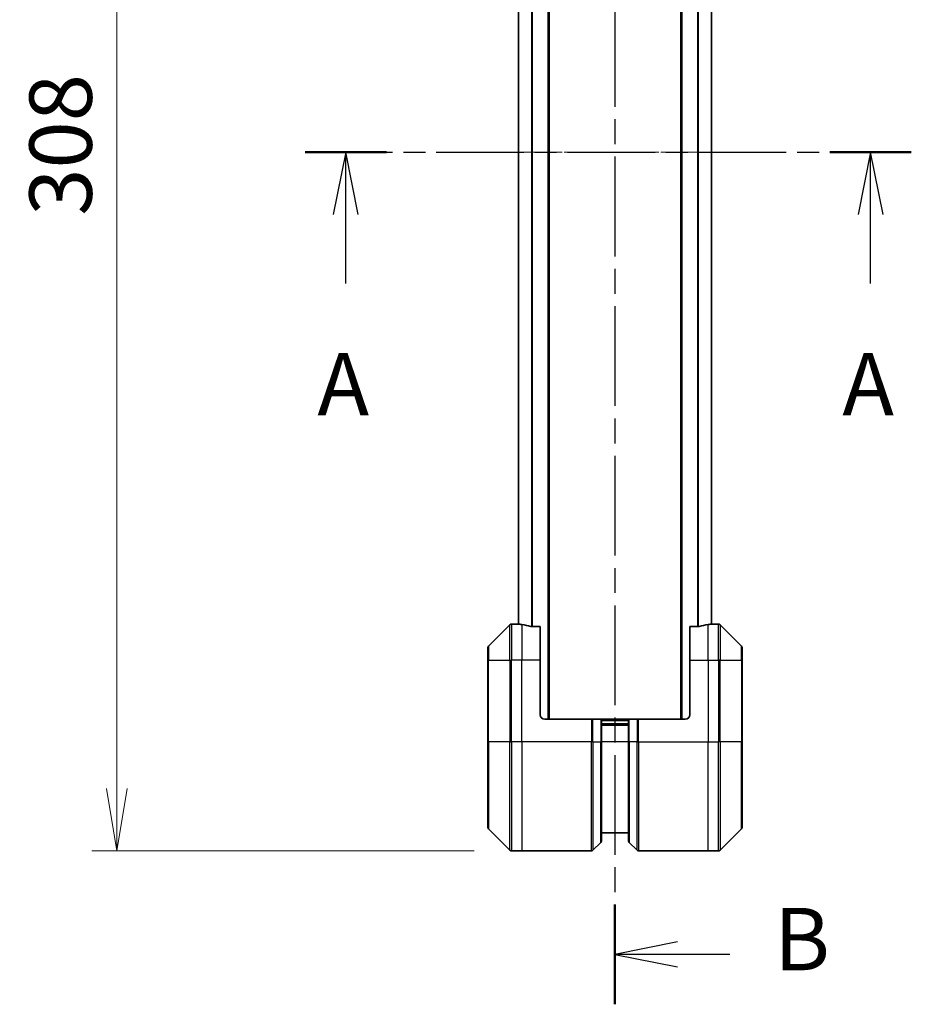
# Model space of a CAD drawing. Units: millimetres. Extents: x 0 to 8466, y 0 to 1546.
# Drawn here: x 2287 to 2483, y 539 to 756 of the extents above; entities that cross this region are included whole.
import ezdxf

# ---------------------------------------------------------------- set-up
doc = ezdxf.new("R2010")
doc.units = ezdxf.units.MM
doc.linetypes.add('CHAIN', pattern=[0.3543, 0.2362, -0.0295, 0.0591, -0.0295])
for name, color, linetype, lineweight in [('Centerline (ISO)', 131, 'Continuous', 18), ('Dimension (ISO)', 7, 'Continuous', 18), ('Dimension (ISO) @ 1', 7, 'Continuous', 18), ('Section Line (ISO)', 7, 'CHAIN', 25), ('Visible (ISO)', 7, 'Continuous', 35), ('Visible Narrow (ISO)', 7, 'Continuous', 25)]:
    doc.layers.add(name, color=color, linetype=linetype, lineweight=lineweight)
doc.styles.add('Note Text (TK)', font='MS PGothic.ttf')
doc.dimstyles.new('Default - Method 1b (TK)', dxfattribs={"dimscale": 4, "dimtxt": 2.5, "dimasz": 2.5, "dimexe": 1, "dimexo": 1.5, "dimgap": 1, "dimtad": 1, "dimtoh": 1, "dimrnd": 1e-08, "dimdsep": 46, "dimtxsty": 'Note Text (TK)', "dimblk": 'OPEN', "dimcen": 0.09, "dimdle": 5, "dimclrd": 100, "dimclre": 100, "dimclrt": 7, "dimadec": 1, "dimazin": 1, "dimtfac": 1, "dimtmove": 0, "dimatfit": 3, "dimldrblk": 'OPEN', "dimfxl": 1, "dimtolj": 1, "dimlwd": -1, "dimlwe": -1, "dimarcsym": 0})

# ---------------------------------------------------------------- blocks, each defined once
blk = doc.blocks.new('2dTransSection33')
at = {"layer": 'Section Line (ISO)', "linetype": 'CHAIN', "ltscale": 16.919161}
blk.add_line((167.92, 175.934), (167.92, 106.001), dxfattribs=at)
at = {"layer": 'Section Line (ISO)', "linetype": 'Continuous', "lineweight": 50}
for p, q in [((167.92, 175.934), (167.92, 171.94)), ((167.92, 109.995), (167.92, 106.001))]:
    blk.add_line(p, q, dxfattribs=at)
at = {"layer": 'Section Line (ISO)', "linetype": 'Continuous'}
for p, q in [((170.42, 174.437), (167.92, 173.937)), ((170.42, 173.937), (167.92, 173.937)), ((167.92, 173.937), (170.42, 173.437)), ((172.195, 173.937), (170.42, 173.937)), ((170.42, 108.498), (167.92, 107.998)), ((170.42, 107.998), (167.92, 107.998)), ((167.92, 107.998), (170.42, 107.498)), ((172.518, 107.998), (170.42, 107.998))]:
    blk.add_line(p, q, dxfattribs=at)
at = {"layer": 'Section Line (ISO)', "char_height": 2.5, "attachment_point": 7, "style": 'Note Text (TK)'}
for insert in [(173.975, 172.555), (174.294, 106.583)]:
    blk.add_mtext('B', dxfattribs=dict(at, insert=insert))
blk = doc.blocks.new('_Open')
at = {"color": 0, "linetype": 'ByBlock', "lineweight": -2}
for p, q in [((-1, 0.167), (0, 0)), ((-1, -0.167), (0, 0)), ((0, 0), (-1, 0))]:
    blk.add_line(p, q, dxfattribs=at)
blk = doc.blocks.new('*D30')
at = {"layer": 'Defpoints', "color": 0}
for p in [(2395.02, 880.82), (2308.01, 572.82), (2395.02, 572.82)]:
    blk.add_point(p, dxfattribs=at)
at = {"layer": 'Dimension (ISO)', "color": 100}
for p, q in [((2386.77, 880.82), (2302.51, 880.82)), ((2308.01, 867.07), (2308.01, 586.57)), ((2386.77, 572.82), (2302.51, 572.82))]:
    blk.add_line(p, q, dxfattribs=at)
at = {"layer": 'Dimension (ISO)', "color": 100, "xscale": 13.75, "yscale": 13.75, "zscale": 13.75}
for p, rotation in [((2308.01, 880.82), 90), ((2308.01, 572.82), 270)]:
    blk.add_blockref('_Open', p, dxfattribs=dict(at, rotation=rotation))
at = {"layer": 'Dimension (ISO)', "color": 7, "insert": (2295.63, 712.79), "char_height": 13.75, "attachment_point": 4, "rotation": 90, "style": 'Note Text (TK)'}
blk.add_mtext('\\A1;308', dxfattribs=at)
blk = doc.blocks.new('2dTransSection34')
at = {"layer": 'Section Line (ISO)', "linetype": 'CHAIN', "ltscale": 14.842654}
blk.add_line((155.5, 140.149), (179.794, 140.149), dxfattribs=at)
at = {"layer": 'Section Line (ISO)', "linetype": 'Continuous', "lineweight": 50}
for p, q in [((155.5, 140.149), (158.759, 140.149)), ((176.535, 140.149), (179.794, 140.149))]:
    blk.add_line(p, q, dxfattribs=at)
at = {"layer": 'Section Line (ISO)', "linetype": 'Continuous'}
for p, q in [((157.129, 140.149), (156.629, 137.649)), ((157.129, 137.649), (157.129, 140.149)), ((157.629, 137.649), (157.129, 140.149)), ((178.164, 140.149), (177.664, 137.649)), ((178.164, 137.649), (178.164, 140.149)), ((178.664, 137.649), (178.164, 140.149)), ((157.129, 134.89), (157.129, 137.649)), ((178.164, 134.89), (178.164, 137.649))]:
    blk.add_line(p, q, dxfattribs=at)
at = {"layer": 'Section Line (ISO)', "char_height": 2.5, "attachment_point": 7, "style": 'Note Text (TK)'}
for insert in [(155.993, 128.817), (177.028, 128.817)]:
    blk.add_mtext('A', dxfattribs=dict(at, insert=insert))

msp = doc.modelspace()

# ---------------------------------------------------------------- linework, layer by layer
at = {"layer": 'Centerline (ISO)', "linetype": 'CHAIN', "ltscale": 14.162744}
msp.add_line((2382.7618, 726.8169), (2452.8618, 726.8169), dxfattribs=at)
at = {"layer": 'Visible (ISO)'}
for p, q in [((2403.3118, 601.8169), (2403.3118, 851.8169)), ((2432.3118, 851.8169), (2432.3118, 601.8169)), ((2396.5118, 830.8447), (2396.5118, 622.789)), ((2439.1118, 622.789), (2439.1118, 830.8447)), ((2396.3118, 622.8169), (2395.0189, 622.8169)), ((2396.5118, 622.8169), (2396.3118, 622.8169)), ((2396.3118, 622.8169), (2396.3118, 622.8088)), ((2439.3118, 622.8169), (2439.1118, 622.8169)), ((2439.3118, 622.8088), (2439.3118, 622.8169)), ((2439.3118, 622.8169), (2440.6047, 622.8169)), ((2394.6654, 622.6704), (2389.9583, 617.9633)), ((2401.3118, 622.2331), (2399.4204, 622.2331)), ((2401.3118, 622.2331), (2401.3118, 614.8169)), ((2436.2032, 622.2331), (2434.3118, 622.2331)), ((2434.3118, 614.8169), (2434.3118, 622.2331)), ((2445.6654, 617.9633), (2440.9583, 622.6704)), ((2389.8118, 614.8169), (2389.8118, 617.6098)), ((2445.8118, 617.6098), (2445.8118, 614.8169)), ((2389.8118, 614.8169), (2389.8118, 596.8169)), ((2401.3118, 602.8169), (2401.3118, 614.8169)), ((2434.3118, 614.8169), (2434.3118, 602.8169)), ((2445.8118, 596.8169), (2445.8118, 614.8169)), ((2402.3118, 601.8169), (2412.6047, 601.8169)), ((2412.6047, 601.8169), (2412.9583, 601.8169)), ((2414.6654, 601.8169), (2412.9583, 601.8169)), ((2414.6654, 601.8169), (2414.8118, 601.8169)), ((2420.8118, 601.8169), (2414.8118, 601.8169)), ((2414.8118, 596.8169), (2414.8118, 601.8169)), ((2420.8118, 601.8169), (2420.9583, 601.8169)), ((2420.8118, 601.8169), (2420.8118, 596.8169)), ((2422.6654, 601.8169), (2420.9583, 601.8169)), ((2422.6654, 601.8169), (2423.0189, 601.8169)), ((2433.3118, 601.8169), (2423.0189, 601.8169)), ((2420.8118, 600.8169), (2414.8118, 600.8169)), ((2389.8118, 578.024), (2389.8118, 596.8169)), ((2414.8118, 596.8169), (2414.8118, 575.024)), ((2420.8118, 575.024), (2420.8118, 596.8169)), ((2445.8118, 596.8169), (2445.8118, 578.024)), ((2389.9583, 577.6704), (2394.6654, 572.9633)), ((2440.9583, 572.9633), (2445.6654, 577.6704)), ((2414.8118, 576.8169), (2420.8118, 576.8169)), ((2412.9583, 572.9633), (2414.6654, 574.6704)), ((2422.6654, 572.9633), (2420.9583, 574.6704)), ((2397.3118, 572.8169), (2395.0189, 572.8169)), ((2412.6047, 572.8169), (2397.3118, 572.8169)), ((2423.0189, 572.8169), (2438.3118, 572.8169)), ((2438.3118, 572.8169), (2440.6047, 572.8169))]:
    msp.add_line(p, q, dxfattribs=at)
for centre, radius, start, end in [((2395.0189, 622.3169), 0.5, 90, 135), ((2440.6047, 622.3169), 0.5, 45, 90), ((2390.3118, 617.6098), 0.5, 135, 180), ((2445.3118, 617.6098), 0.5, 0, 45), ((2402.3118, 602.8169), 1, 180, 270), ((2433.3118, 602.8169), 1, 270, 0), ((2390.3118, 578.024), 0.5, 180, 225), ((2445.3118, 578.024), 0.5, 315, 0), ((2395.0189, 573.3169), 0.5, 225, 270), ((2412.6047, 573.3169), 0.5, 270, 315), ((2414.3118, 575.024), 0.5, 315, 0), ((2421.3118, 575.024), 0.5, 180, 225), ((2423.0189, 573.3169), 0.5, 225, 270), ((2440.6047, 573.3169), 0.5, 270, 315)]:
    msp.add_arc(centre, radius, start, end, dxfattribs=at)
for centre, major_axis, start_param, end_param in [((2395.7118, 614.8169), (9.6, 0), 1.40334825, 1.49698509), ((2395.7118, 614.8169), (9.6, 0), 1.19575789, 1.40334825), ((2439.9118, 614.8169), (-9.6, 0), 4.87983706, 5.08742742), ((2439.9118, 614.8169), (-9.6, 0), 4.78620022, 4.87983706)]:
    msp.add_ellipse(centre, major_axis=major_axis, ratio=0.83333333, start_param=start_param, end_param=end_param, dxfattribs=at)
for points, knots in [([(2396.3118, 622.8088), (2396.3118, 622.8071), (2396.3193, 622.805), (2396.35, 622.8006), (2396.3731, 622.7983), (2396.4061, 622.796), (2396.4127, 622.7955), (2396.4198, 622.7951)], [0.1356732242, 0.1356732242, 0.1356732242, 0.1356732242, 0.1469944231, 0.1469944231, 0.158315622, 0.158315622, 0.1609890322, 0.1609890322, 0.1609890322, 0.1609890322]), ([(2439.2039, 622.7951), (2439.2109, 622.7955), (2439.2176, 622.796), (2439.2505, 622.7983), (2439.2736, 622.8006), (2439.3043, 622.805), (2439.3118, 622.8071), (2439.3118, 622.8088)], [0.1103900742, 0.1103900742, 0.1103900742, 0.1103900742, 0.1130634845, 0.1130634845, 0.1243846834, 0.1243846834, 0.1357058823, 0.1357058823, 0.1357058823, 0.1357058823]), ([(2399.2284, 622.2608), (2399.2511, 622.2534), (2399.2778, 622.2468), (2399.343, 622.2361), (2399.3828, 622.2331), (2399.4204, 622.2331)], [-0.0201836507, -0.0201836507, -0.0201836507, -0.0201836507, -0.0112759257, -0.0112759257, 0, 0, 0, 0]), ([(2436.2032, 622.2331), (2436.2415, 622.2331), (2436.282, 622.2362), (2436.347, 622.2471), (2436.3729, 622.2535), (2436.3953, 622.2608)], [0.093260715, 0.093260715, 0.093260715, 0.093260715, 0.1047444472, 0.1047444472, 0.1134564756, 0.1134564756, 0.1134564756, 0.1134564756])]:
    msp.add_open_spline(points, degree=3, knots=knots, dxfattribs=at)
at = {"layer": 'Visible Narrow (ISO)'}
for p, q in [((2403.0118, 851.8169), (2403.0118, 601.8169)), ((2432.6118, 601.8169), (2432.6118, 851.8169)), ((2399.4284, 831.4007), (2399.4284, 622.2331)), ((2399.6204, 622.2331), (2399.6204, 831.4007)), ((2436.0032, 831.4007), (2436.0032, 622.2331)), ((2436.1953, 622.2331), (2436.1953, 831.4007)), ((2396.6198, 622.781), (2396.6198, 830.8527)), ((2439.0039, 830.8527), (2439.0039, 622.781)), ((2395.0189, 622.8169), (2395.0189, 614.8169)), ((2440.6047, 614.8169), (2440.6047, 622.8169)), ((2394.6654, 614.8169), (2394.6654, 622.6704)), ((2397.3118, 622.705), (2397.3118, 614.8169)), ((2438.3118, 614.8169), (2438.3118, 622.705)), ((2440.9583, 622.6704), (2440.9583, 614.8169)), ((2389.9583, 617.9633), (2389.9583, 614.8169)), ((2445.6654, 614.8169), (2445.6654, 617.9633)), ((2389.9583, 614.8169), (2389.8118, 614.8169)), ((2389.9583, 596.8169), (2389.9583, 614.8169)), ((2389.9583, 614.8169), (2394.6654, 614.8169)), ((2394.6654, 614.8169), (2395.0189, 614.8169)), ((2394.6654, 614.8169), (2394.6654, 596.8169)), ((2397.3118, 614.8169), (2395.0189, 614.8169)), ((2395.0189, 596.8169), (2395.0189, 614.8169)), ((2401.3118, 614.8169), (2397.3118, 614.8169)), ((2397.3118, 596.8169), (2397.3118, 614.8169)), ((2434.3118, 614.8169), (2438.3118, 614.8169)), ((2438.3118, 614.8169), (2438.3118, 596.8169)), ((2438.3118, 614.8169), (2440.6047, 614.8169)), ((2440.9583, 614.8169), (2440.6047, 614.8169)), ((2440.6047, 614.8169), (2440.6047, 596.8169)), ((2440.9583, 596.8169), (2440.9583, 614.8169)), ((2440.9583, 614.8169), (2445.6654, 614.8169)), ((2445.6654, 614.8169), (2445.6654, 596.8169)), ((2445.6654, 614.8169), (2445.8118, 614.8169)), ((2412.6047, 601.8169), (2412.6047, 596.8169)), ((2412.9583, 596.8169), (2412.9583, 601.8169)), ((2414.6654, 601.8169), (2414.6654, 596.8169)), ((2414.8118, 601.5169), (2420.8118, 601.5169)), ((2420.9583, 596.8169), (2420.9583, 601.8169)), ((2422.6654, 601.8169), (2422.6654, 596.8169)), ((2423.0189, 596.8169), (2423.0189, 601.8169)), ((2414.8118, 600.5169), (2420.8118, 600.5169)), ((2389.8118, 596.8169), (2389.9583, 596.8169)), ((2389.9583, 596.8169), (2389.9583, 577.6704)), ((2394.6654, 596.8169), (2389.9583, 596.8169)), ((2394.6654, 596.8169), (2395.0189, 596.8169)), ((2394.6654, 572.9633), (2394.6654, 596.8169)), ((2397.3118, 596.8169), (2395.0189, 596.8169)), ((2395.0189, 596.8169), (2395.0189, 572.8169)), ((2412.6047, 596.8169), (2397.3118, 596.8169)), ((2397.3118, 596.8169), (2397.3118, 572.8169)), ((2412.6047, 572.8169), (2412.6047, 596.8169)), ((2412.9583, 596.8169), (2412.6047, 596.8169)), ((2412.9583, 596.8169), (2412.9583, 572.9633)), ((2412.9583, 596.8169), (2414.6654, 596.8169)), ((2414.6654, 596.8169), (2414.8118, 596.8169)), ((2414.6654, 574.6704), (2414.6654, 596.8169)), ((2420.8118, 596.8169), (2414.8118, 596.8169)), ((2420.9583, 596.8169), (2420.8118, 596.8169)), ((2420.9583, 596.8169), (2420.9583, 574.6704)), ((2422.6654, 596.8169), (2420.9583, 596.8169)), ((2422.6654, 596.8169), (2423.0189, 596.8169)), ((2422.6654, 572.9633), (2422.6654, 596.8169)), ((2423.0189, 596.8169), (2438.3118, 596.8169)), ((2423.0189, 596.8169), (2423.0189, 572.8169)), ((2438.3118, 572.8169), (2438.3118, 596.8169)), ((2438.3118, 596.8169), (2440.6047, 596.8169)), ((2440.6047, 572.8169), (2440.6047, 596.8169)), ((2440.9583, 596.8169), (2440.6047, 596.8169)), ((2440.9583, 596.8169), (2440.9583, 572.9633)), ((2445.6654, 596.8169), (2440.9583, 596.8169)), ((2445.6654, 596.8169), (2445.8118, 596.8169)), ((2445.6654, 577.6704), (2445.6654, 596.8169))]:
    msp.add_line(p, q, dxfattribs=at)

# ---------------------------------------------------------------- block references
at = {"layer": 'Section Line (ISO)', "xscale": 5.5, "yscale": 5.5, "zscale": 5.5}
for name in ['2dTransSection33', '2dTransSection34']:
    msp.add_blockref(name, (1494.25, -44), dxfattribs=at)

# ---------------------------------------------------------------- dimensions: what is measured, and where the dimension line sits
at = {"layer": 'Dimension (ISO) @ 1', "color": 100}
dim = msp.add_linear_dim(base=(2308.0065, 572.8169), p1=(2395.0189, 880.8169), p2=(2395.0189, 572.8169), angle=90, dimstyle='Default - Method 1b (TK)', override={"dimscale": 1, "dimtxt": 13.75, "dimasz": 13.75, "dimexe": 5.5, "dimexo": 8.25, "dimgap": 5.5, "dimtoh": 0, "dimdec": 2, "dimcen": 0.495, "dimtol": 0, "dimlim": 0, "dimtp": 0, "dimtm": 0, "dimtdec": 2, "dimtix": 0, "dimtofl": 0, "dimtmove": 0, "dimatfit": 1}, dxfattribs=at)
dim.commit()
dim.dimension.update_dxf_attribs({"geometry": '*D30', "text_midpoint": (2308.0065, 726.8169), "dimtype": 128})

doc.saveas('drawing.dxf')
